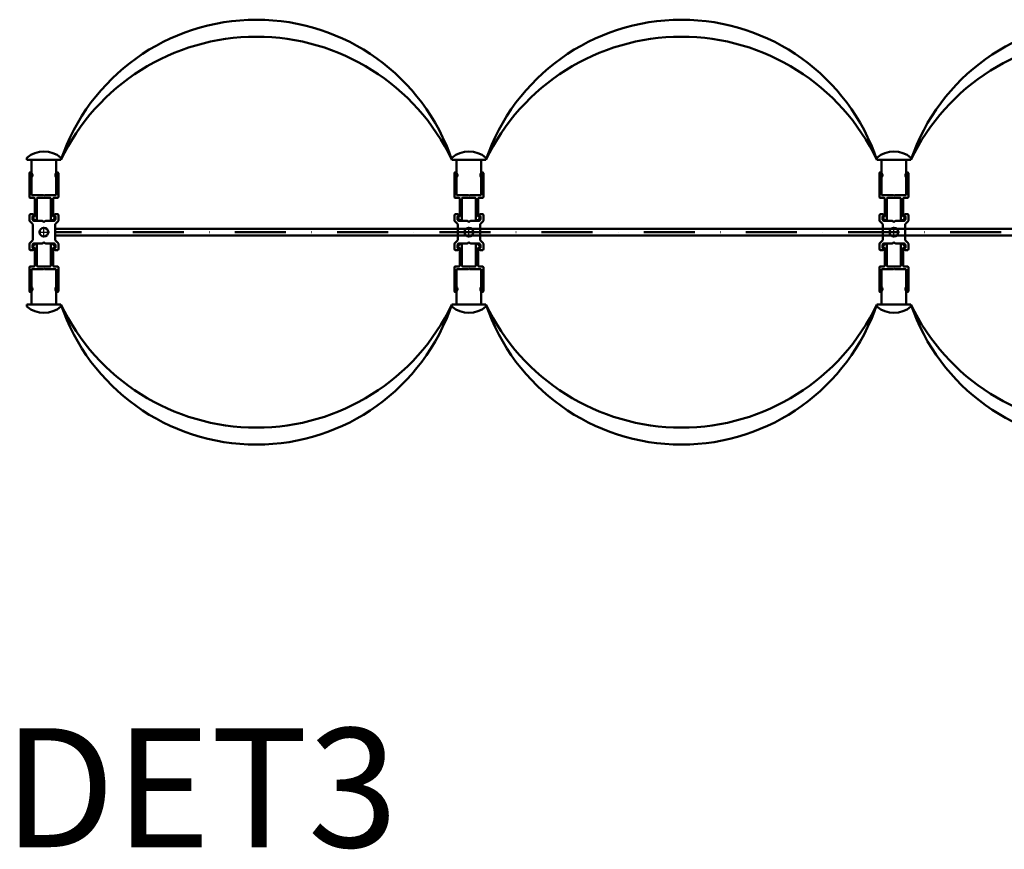
# Model space of a CAD drawing. Units: millimetres. Extents: x -1948 to 6272, y -1958 to 3742.
# Drawn here: x 3642 to 4221, y -76 to 412 of the extents above; entities that cross this region are included whole.
import ezdxf
from ezdxf.enums import TextEntityAlignment as Align

# ---------------------------------------------------------------- set-up
doc = ezdxf.new("R2010")
doc.units = ezdxf.units.MM
doc.header["$MEASUREMENT"] = 0
doc.linetypes.add('DASHDOT', pattern=[1.0001, 0.5, -0.25, 0.0001, -0.25])
for name, color, linetype, lineweight in [('1 Muotoviivat', 7, 'Continuous', 35), ('2 Muut viivat', 7, 'Continuous', 35), ('4 Tekstit', 7, 'Continuous', 35)]:
    doc.layers.add(name, color=color, linetype=linetype, lineweight=lineweight)
doc.styles.add('Arial', font='ARIAL.TTF')

# ---------------------------------------------------------------- blocks, each defined once
blk = doc.blocks.new('GROUP_12_61f7d05b-3bbf-42d5-a7f5-355d75df066a')
at = {"layer": '1 Muotoviivat', "color": 7, "lineweight": 50, "ltscale": 60}
for p, q in [((3646.18, 329.83), (3646.18, 331.13)), ((3666.18, 331.13), (3666.18, 329.83)), ((3896.18, 329.83), (3896.18, 331.13)), ((3916.18, 331.13), (3916.18, 329.83)), ((4146.18, 329.83), (4146.18, 331.13)), ((4166.18, 331.13), (4166.18, 329.83)), ((3666.18, 329.83), (3646.18, 329.83)), ((3648.93, 319.42), (3648.93, 329.83)), ((3663.43, 319.42), (3663.43, 329.83)), ((3916.18, 329.83), (3896.18, 329.83)), ((3898.93, 319.42), (3898.93, 329.83)), ((3913.43, 319.42), (3913.43, 329.83)), ((4166.18, 329.83), (4146.18, 329.83)), ((4148.93, 319.42), (4148.93, 329.83)), ((4163.43, 319.42), (4163.43, 329.83)), ((4399.58, 289.33), (3662.78, 289.33)), ((4399.58, 285.33), (3662.78, 285.33)), ((3648.93, 255.24), (3648.93, 244.83)), ((3663.43, 255.24), (3663.43, 244.83)), ((3898.93, 255.24), (3898.93, 244.83)), ((3913.43, 255.24), (3913.43, 244.83)), ((4148.93, 255.24), (4148.93, 244.83)), ((4163.43, 255.24), (4163.43, 244.83)), ((3666.18, 244.83), (3646.18, 244.83)), ((3646.18, 244.83), (3646.18, 243.53)), ((3666.18, 243.53), (3666.18, 244.83)), ((3916.18, 244.83), (3896.18, 244.83)), ((3896.18, 244.83), (3896.18, 243.53)), ((3916.18, 243.53), (3916.18, 244.83)), ((4166.18, 244.83), (4146.18, 244.83)), ((4146.18, 244.83), (4146.18, 243.53)), ((4166.18, 243.53), (4166.18, 244.83))]:
    blk.add_line(p, q, dxfattribs=at)
at = {"layer": '1 Muotoviivat', "color": 7, "linetype": 'Continuous', "lineweight": 50, "ltscale": 60}
for p, q in [((3647.68, 322.04), (3647.68, 307.84)), ((3648.93, 309.04), (3648.93, 319.42)), ((3663.43, 319.42), (3663.43, 309.04)), ((3664.68, 307.84), (3664.68, 322.04)), ((3897.68, 322.04), (3897.68, 307.84)), ((3898.93, 309.04), (3898.93, 319.42)), ((3913.43, 319.42), (3913.43, 309.04)), ((3914.68, 307.84), (3914.68, 322.04)), ((4147.68, 322.04), (4147.68, 307.84)), ((4148.93, 309.04), (4148.93, 319.42)), ((4163.43, 319.42), (4163.43, 309.04)), ((4164.68, 307.84), (4164.68, 322.04)), ((3647.98, 307.54), (3650.31, 307.54)), ((3655.88, 309.04), (3648.93, 309.04)), ((3650.81, 307.04), (3650.81, 296.88)), ((3652.06, 294.84), (3652.06, 307.04)), ((3652.56, 307.54), (3659.8, 307.54)), ((3656.18, 308.74), (3655.88, 309.04)), ((3656.48, 309.04), (3656.18, 308.74)), ((3663.43, 309.04), (3656.48, 309.04)), ((3660.3, 307.04), (3660.3, 294.84)), ((3661.55, 296.88), (3661.55, 307.04)), ((3662.05, 307.54), (3664.38, 307.54)), ((3897.98, 307.54), (3900.31, 307.54)), ((3905.88, 309.04), (3898.93, 309.04)), ((3900.81, 307.04), (3900.81, 296.88)), ((3902.06, 294.84), (3902.06, 307.04)), ((3902.56, 307.54), (3909.8, 307.54)), ((3906.18, 308.74), (3905.88, 309.04)), ((3906.48, 309.04), (3906.18, 308.74)), ((3913.43, 309.04), (3906.48, 309.04)), ((3910.3, 307.04), (3910.3, 294.84)), ((3911.55, 296.88), (3911.55, 307.04)), ((3912.05, 307.54), (3914.38, 307.54)), ((4147.98, 307.54), (4150.31, 307.54)), ((4155.88, 309.04), (4148.93, 309.04)), ((4150.81, 307.04), (4150.81, 296.88)), ((4152.06, 294.84), (4152.06, 307.04)), ((4152.56, 307.54), (4159.8, 307.54)), ((4156.18, 308.74), (4155.88, 309.04)), ((4156.48, 309.04), (4156.18, 308.74)), ((4163.43, 309.04), (4156.48, 309.04)), ((4160.3, 307.04), (4160.3, 294.84)), ((4161.55, 296.88), (4161.55, 307.04)), ((4162.05, 307.54), (4164.38, 307.54)), ((3647.68, 294.13), (3647.68, 297.43)), ((3648.18, 297.93), (3649.45, 297.93)), ((3649.43, 296.44), (3649.43, 295.13)), ((3649.43, 296.24), (3649.43, 296.08)), ((3649.5, 295.89), (3650.63, 294.59)), ((3649.98, 296.47), (3649.73, 296.61)), ((3650.14, 296.41), (3649.83, 296.52)), ((3650.43, 297.07), (3650.43, 296.73)), ((3661.73, 294.59), (3662.86, 295.89)), ((3661.93, 296.73), (3661.93, 297.07)), ((3662.53, 296.52), (3662.22, 296.41)), ((3662.63, 296.61), (3662.38, 296.47)), ((3662.91, 297.93), (3664.18, 297.93)), ((3662.93, 295.13), (3662.93, 296.44)), ((3662.93, 296.08), (3662.93, 296.24)), ((3664.68, 297.43), (3664.68, 294.13)), ((3897.68, 294.13), (3897.68, 297.43)), ((3898.18, 297.93), (3899.45, 297.93)), ((3899.43, 296.44), (3899.43, 295.13)), ((3899.43, 296.24), (3899.43, 296.08)), ((3899.5, 295.89), (3900.63, 294.59)), ((3899.98, 296.47), (3899.73, 296.61)), ((3900.14, 296.41), (3899.83, 296.52)), ((3900.43, 297.07), (3900.43, 296.73)), ((3911.73, 294.59), (3912.86, 295.89)), ((3911.93, 296.73), (3911.93, 297.07)), ((3912.53, 296.52), (3912.22, 296.41)), ((3912.63, 296.61), (3912.38, 296.47)), ((3912.91, 297.93), (3914.18, 297.93)), ((3912.93, 295.13), (3912.93, 296.44)), ((3912.93, 296.08), (3912.93, 296.24)), ((3914.68, 297.43), (3914.68, 294.13)), ((4147.68, 294.13), (4147.68, 297.43)), ((4148.18, 297.93), (4149.45, 297.93)), ((4149.43, 296.44), (4149.43, 295.13)), ((4149.43, 296.24), (4149.43, 296.08)), ((4149.5, 295.89), (4150.63, 294.59)), ((4149.98, 296.47), (4149.73, 296.61)), ((4150.14, 296.41), (4149.83, 296.52)), ((4150.43, 297.07), (4150.43, 296.73)), ((4161.73, 294.59), (4162.86, 295.89)), ((4161.93, 296.73), (4161.93, 297.07)), ((4162.53, 296.52), (4162.22, 296.41)), ((4162.63, 296.61), (4162.38, 296.47)), ((4162.91, 297.93), (4164.18, 297.93)), ((4162.93, 295.13), (4162.93, 296.44)), ((4162.93, 296.08), (4162.93, 296.24)), ((4164.68, 297.43), (4164.68, 294.13)), ((3649.43, 292.17), (3647.83, 293.78)), ((3649.58, 282.83), (3649.58, 291.82)), ((3650.63, 293.93), (3655.27, 293.93)), ((3651.2, 294.34), (3651.56, 294.34)), ((3655.62, 293.78), (3655.83, 293.57)), ((3656.53, 293.57), (3656.74, 293.78)), ((3657.09, 293.93), (3661.73, 293.93)), ((3660.8, 294.34), (3661.16, 294.34)), ((3662.78, 291.82), (3662.78, 282.83)), ((3664.53, 293.78), (3662.93, 292.17)), ((3899.43, 292.17), (3897.83, 293.78)), ((3899.58, 282.83), (3899.58, 291.82)), ((3900.63, 293.93), (3905.27, 293.93)), ((3901.2, 294.34), (3901.56, 294.34)), ((3905.62, 293.78), (3905.83, 293.57)), ((3906.53, 293.57), (3906.74, 293.78)), ((3907.09, 293.93), (3911.73, 293.93)), ((3910.8, 294.34), (3911.16, 294.34)), ((3912.78, 291.82), (3912.78, 282.83)), ((3914.53, 293.78), (3912.93, 292.17)), ((4149.43, 292.17), (4147.83, 293.78)), ((4149.58, 282.83), (4149.58, 291.82)), ((4150.63, 293.93), (4155.27, 293.93)), ((4151.2, 294.34), (4151.56, 294.34)), ((4155.62, 293.78), (4155.83, 293.57)), ((4156.53, 293.57), (4156.74, 293.78)), ((4157.09, 293.93), (4161.73, 293.93)), ((4160.8, 294.34), (4161.16, 294.34)), ((4162.78, 291.82), (4162.78, 282.83)), ((4164.53, 293.78), (4162.93, 292.17)), ((3647.68, 277.23), (3647.68, 280.52)), ((3647.83, 280.87), (3649.43, 282.48)), ((3649.43, 279.53), (3649.43, 278.21)), ((3649.43, 278.57), (3649.43, 278.41)), ((3650.63, 280.06), (3649.5, 278.76)), ((3649.73, 278.04), (3649.98, 278.18)), ((3649.83, 278.13), (3650.14, 278.24)), ((3655.27, 280.73), (3650.63, 280.73)), ((3651.56, 280.31), (3651.2, 280.31)), ((3652.06, 267.61), (3652.06, 279.81)), ((3655.83, 281.08), (3655.62, 280.87)), ((3656.74, 280.87), (3656.53, 281.08)), ((3661.73, 280.73), (3657.09, 280.73)), ((3660.3, 279.81), (3660.3, 267.61)), ((3661.16, 280.31), (3660.8, 280.31)), ((3662.86, 278.76), (3661.73, 280.06)), ((3662.22, 278.24), (3662.53, 278.13)), ((3662.38, 278.18), (3662.63, 278.04)), ((3662.93, 282.48), (3664.53, 280.87)), ((3662.93, 278.21), (3662.93, 279.53)), ((3662.93, 278.41), (3662.93, 278.57)), ((3664.68, 280.52), (3664.68, 277.23)), ((3897.68, 277.23), (3897.68, 280.52)), ((3897.83, 280.87), (3899.43, 282.48)), ((3899.43, 279.53), (3899.43, 278.21)), ((3899.43, 278.57), (3899.43, 278.41)), ((3900.63, 280.06), (3899.5, 278.76)), ((3899.73, 278.04), (3899.98, 278.18)), ((3899.83, 278.13), (3900.14, 278.24)), ((3905.27, 280.73), (3900.63, 280.73)), ((3901.56, 280.31), (3901.2, 280.31)), ((3902.06, 267.61), (3902.06, 279.81)), ((3905.83, 281.08), (3905.62, 280.87)), ((3906.74, 280.87), (3906.53, 281.08)), ((3911.73, 280.73), (3907.09, 280.73)), ((3910.3, 279.81), (3910.3, 267.61)), ((3911.16, 280.31), (3910.8, 280.31)), ((3912.86, 278.76), (3911.73, 280.06)), ((3912.22, 278.24), (3912.53, 278.13)), ((3912.38, 278.18), (3912.63, 278.04)), ((3912.93, 282.48), (3914.53, 280.87)), ((3912.93, 278.21), (3912.93, 279.53)), ((3912.93, 278.41), (3912.93, 278.57)), ((3914.68, 280.52), (3914.68, 277.23)), ((4147.68, 277.23), (4147.68, 280.52)), ((4147.83, 280.87), (4149.43, 282.48)), ((4149.43, 279.53), (4149.43, 278.21)), ((4149.43, 278.57), (4149.43, 278.41)), ((4150.63, 280.06), (4149.5, 278.76)), ((4149.73, 278.04), (4149.98, 278.18)), ((4149.83, 278.13), (4150.14, 278.24)), ((4155.27, 280.73), (4150.63, 280.73)), ((4151.56, 280.31), (4151.2, 280.31)), ((4152.06, 267.61), (4152.06, 279.81)), ((4155.83, 281.08), (4155.62, 280.87)), ((4156.74, 280.87), (4156.53, 281.08)), ((4161.73, 280.73), (4157.09, 280.73)), ((4160.3, 279.81), (4160.3, 267.61)), ((4161.16, 280.31), (4160.8, 280.31)), ((4162.86, 278.76), (4161.73, 280.06)), ((4162.22, 278.24), (4162.53, 278.13)), ((4162.38, 278.18), (4162.63, 278.04)), ((4162.93, 282.48), (4164.53, 280.87)), ((4162.93, 278.21), (4162.93, 279.53)), ((4162.93, 278.41), (4162.93, 278.57)), ((4164.68, 280.52), (4164.68, 277.23)), ((3649.45, 276.73), (3648.18, 276.73)), ((3650.43, 277.93), (3650.43, 277.58)), ((3650.81, 277.77), (3650.81, 267.61)), ((3661.55, 267.61), (3661.55, 277.77)), ((3661.93, 277.58), (3661.93, 277.93)), ((3664.18, 276.73), (3662.91, 276.73)), ((3899.45, 276.73), (3898.18, 276.73)), ((3900.43, 277.93), (3900.43, 277.58)), ((3900.81, 277.77), (3900.81, 267.61)), ((3911.55, 267.61), (3911.55, 277.77)), ((3911.93, 277.58), (3911.93, 277.93)), ((3914.18, 276.73), (3912.91, 276.73)), ((4149.45, 276.73), (4148.18, 276.73)), ((4150.43, 277.93), (4150.43, 277.58)), ((4150.81, 277.77), (4150.81, 267.61)), ((4161.55, 267.61), (4161.55, 277.77)), ((4161.93, 277.58), (4161.93, 277.93)), ((4164.18, 276.73), (4162.91, 276.73)), ((3647.68, 266.81), (3647.68, 252.61)), ((3650.31, 267.11), (3647.98, 267.11)), ((3659.8, 267.11), (3652.56, 267.11)), ((3664.38, 267.11), (3662.05, 267.11)), ((3664.68, 252.61), (3664.68, 266.81)), ((3897.68, 266.81), (3897.68, 252.61)), ((3900.31, 267.11), (3897.98, 267.11)), ((3909.8, 267.11), (3902.56, 267.11)), ((3914.38, 267.11), (3912.05, 267.11)), ((3914.68, 252.61), (3914.68, 266.81)), ((4147.68, 266.81), (4147.68, 252.61)), ((4150.31, 267.11), (4147.98, 267.11)), ((4159.8, 267.11), (4152.56, 267.11)), ((4164.38, 267.11), (4162.05, 267.11)), ((4164.68, 252.61), (4164.68, 266.81)), ((3648.93, 265.61), (3655.88, 265.61)), ((3648.93, 255.24), (3648.93, 265.61)), ((3655.88, 265.61), (3656.18, 265.91)), ((3656.18, 265.91), (3656.48, 265.61)), ((3656.48, 265.61), (3663.43, 265.61)), ((3663.43, 265.61), (3663.43, 255.24)), ((3898.93, 265.61), (3905.88, 265.61)), ((3898.93, 255.24), (3898.93, 265.61)), ((3905.88, 265.61), (3906.18, 265.91)), ((3906.18, 265.91), (3906.48, 265.61)), ((3906.48, 265.61), (3913.43, 265.61)), ((3913.43, 265.61), (3913.43, 255.24)), ((4148.93, 265.61), (4155.88, 265.61)), ((4148.93, 255.24), (4148.93, 265.61)), ((4155.88, 265.61), (4156.18, 265.91)), ((4156.18, 265.91), (4156.48, 265.61)), ((4156.48, 265.61), (4163.43, 265.61)), ((4163.43, 265.61), (4163.43, 255.24))]:
    blk.add_line(p, q, dxfattribs=at)
at = {"layer": '1 Muotoviivat', "color": 7, "linetype": 'DASHDOT', "lineweight": 50, "ltscale": 60}
blk.add_line((4399.58, 287.33), (3662.78, 287.33), dxfattribs=at)
at = {"layer": '1 Muotoviivat', "color": 7, "linetype": 'Continuous', "lineweight": 50, "ltscale": 60}
for centre in [(3656.18, 287.33), (3906.18, 287.33), (4156.18, 287.33)]:
    blk.add_circle(centre, 2.6, dxfattribs=at)
at = {"layer": '1 Muotoviivat', "color": 7, "lineweight": 50, "ltscale": 60}
for centre, radius, start, end in [((3781.18, 290.92), 121.4, 18.68934, 161.31066), ((4031.18, 290.92), 121.4, 18.68934, 161.31066), ((4280.43, 291.18), 120.61, 18.68934, 161.31066), ((3781.18, 274.87), 127.46, 25.54249, 154.45751), ((4031.18, 274.87), 127.46, 25.54249, 154.45751), ((4280.43, 275.23), 126.63, 25.54249, 154.45751), ((3656.18, 319.33), 15.46, 49.70674, 130.29326), ((3906.18, 319.33), 15.46, 49.70674, 130.29326), ((4156.18, 319.33), 15.46, 49.70674, 130.29326), ((3656.18, 255.32), 15.46, 229.70674, 310.29326), ((3781.18, 299.78), 127.46, 205.54249, 334.45751), ((3781.18, 283.73), 121.4, 198.68934, 341.31066), ((3906.18, 255.32), 15.46, 229.70674, 310.29326), ((4031.18, 299.78), 127.46, 205.54249, 334.45751), ((4031.18, 283.73), 121.4, 198.68934, 341.31066), ((4156.18, 255.32), 15.46, 229.70674, 310.29326), ((4280.43, 299.42), 126.63, 205.54249, 334.45751), ((4280.43, 283.47), 120.61, 198.68934, 341.31066)]:
    blk.add_arc(centre, radius, start, end, dxfattribs=at)
at = {"layer": '1 Muotoviivat', "color": 7, "linetype": 'Continuous', "lineweight": 50, "ltscale": 60}
for centre, radius, start, end in [((3648.18, 322.04), 0.5, 60, 180), ((3647.43, 320.74), 2, 318.59038, 60), ((3664.93, 320.74), 2, 120, 221.40962), ((3664.18, 322.04), 0.5, 0, 120), ((3898.18, 322.04), 0.5, 60, 180), ((3897.43, 320.74), 2, 318.59038, 60), ((3914.93, 320.74), 2, 120, 221.40962), ((3914.18, 322.04), 0.5, 0, 120), ((4148.18, 322.04), 0.5, 60, 180), ((4147.43, 320.74), 2, 318.59038, 60), ((4164.93, 320.74), 2, 120, 221.40962), ((4164.18, 322.04), 0.5, 0, 120), ((3647.98, 307.84), 0.3, 180, 270), ((3650.31, 307.04), 0.5, 0, 90), ((3652.56, 307.04), 0.5, 90, 180), ((3659.8, 307.04), 0.5, 0, 90), ((3662.05, 307.04), 0.5, 90, 180), ((3664.38, 307.84), 0.3, 270, 0), ((3897.98, 307.84), 0.3, 180, 270), ((3900.31, 307.04), 0.5, 0, 90), ((3902.56, 307.04), 0.5, 90, 180), ((3909.8, 307.04), 0.5, 0, 90), ((3912.05, 307.04), 0.5, 90, 180), ((3914.38, 307.84), 0.3, 270, 0), ((4147.98, 307.84), 0.3, 180, 270), ((4150.31, 307.04), 0.5, 0, 90), ((4152.56, 307.04), 0.5, 90, 180), ((4159.8, 307.04), 0.5, 0, 90), ((4162.05, 307.04), 0.5, 90, 180), ((4164.38, 307.84), 0.3, 270, 0), ((3648.18, 297.43), 0.5, 90, 180), ((3649.63, 296.44), 0.2, 60, 180), ((3649.73, 296.24), 0.3, 70, 180), ((3649.73, 296.08), 0.3, 180, 221.09163), ((3649.45, 296.93), 1, 16.34353, 90), ((3650.13, 296.73), 0.3, 240, 0), ((3650.31, 296.88), 0.5, 250, 0), ((3649.93, 297.07), 0.5, 0, 16.34353), ((3662.05, 296.88), 0.5, 180, 290), ((3662.43, 297.07), 0.5, 163.65647, 180), ((3662.23, 296.73), 0.3, 180, 300), ((3662.91, 296.93), 1, 90, 163.65647), ((3662.63, 296.24), 0.3, 0, 110), ((3662.73, 296.44), 0.2, 0, 120), ((3662.63, 296.08), 0.3, 318.90837, 0), ((3664.18, 297.43), 0.5, 0, 90), ((3898.18, 297.43), 0.5, 90, 180), ((3899.63, 296.44), 0.2, 60, 180), ((3899.73, 296.24), 0.3, 70, 180), ((3899.73, 296.08), 0.3, 180, 221.09163), ((3899.45, 296.93), 1, 16.34353, 90), ((3900.13, 296.73), 0.3, 240, 0), ((3900.31, 296.88), 0.5, 250, 0), ((3899.93, 297.07), 0.5, 0, 16.34353), ((3912.05, 296.88), 0.5, 180, 290), ((3912.43, 297.07), 0.5, 163.65647, 180), ((3912.23, 296.73), 0.3, 180, 300), ((3912.91, 296.93), 1, 90, 163.65647), ((3912.63, 296.24), 0.3, 0, 110), ((3912.73, 296.44), 0.2, 0, 120), ((3912.63, 296.08), 0.3, 318.90837, 0), ((3914.18, 297.43), 0.5, 0, 90), ((4148.18, 297.43), 0.5, 90, 180), ((4149.63, 296.44), 0.2, 60, 180), ((4149.73, 296.24), 0.3, 70, 180), ((4149.73, 296.08), 0.3, 180, 221.09163), ((4149.45, 296.93), 1, 16.34353, 90), ((4150.13, 296.73), 0.3, 240, 0), ((4150.31, 296.88), 0.5, 250, 0), ((4149.93, 297.07), 0.5, 0, 16.34353), ((4162.05, 296.88), 0.5, 180, 290), ((4162.43, 297.07), 0.5, 163.65647, 180), ((4162.23, 296.73), 0.3, 180, 300), ((4162.91, 296.93), 1, 90, 163.65647), ((4162.63, 296.24), 0.3, 0, 110), ((4162.73, 296.44), 0.2, 0, 120), ((4162.63, 296.08), 0.3, 318.90837, 0), ((4164.18, 297.43), 0.5, 0, 90), ((3648.18, 294.13), 0.5, 180, 225), ((3650.63, 295.13), 1.2, 180, 270), ((3649.08, 291.82), 0.5, 0, 45), ((3651.2, 295.09), 0.75, 221.09163, 270), ((3651.56, 294.84), 0.5, 270, 0), ((3655.27, 293.43), 0.5, 45, 90), ((3656.18, 293.93), 0.5, 225, 315), ((3657.09, 293.43), 0.5, 90, 135), ((3660.8, 294.84), 0.5, 180, 270), ((3661.16, 295.09), 0.75, 270, 318.90837), ((3661.73, 295.13), 1.2, 270, 0), ((3663.28, 291.82), 0.5, 135, 180), ((3664.18, 294.13), 0.5, 315, 0), ((3898.18, 294.13), 0.5, 180, 225), ((3900.63, 295.13), 1.2, 180, 270), ((3899.08, 291.82), 0.5, 0, 45), ((3901.2, 295.09), 0.75, 221.09163, 270), ((3901.56, 294.84), 0.5, 270, 0), ((3905.27, 293.43), 0.5, 45, 90), ((3906.18, 293.93), 0.5, 225, 315), ((3907.09, 293.43), 0.5, 90, 135), ((3910.8, 294.84), 0.5, 180, 270), ((3911.16, 295.09), 0.75, 270, 318.90837), ((3911.73, 295.13), 1.2, 270, 0), ((3913.28, 291.82), 0.5, 135, 180), ((3914.18, 294.13), 0.5, 315, 0), ((4148.18, 294.13), 0.5, 180, 225), ((4150.63, 295.13), 1.2, 180, 270), ((4149.08, 291.82), 0.5, 0, 45), ((4151.2, 295.09), 0.75, 221.09163, 270), ((4151.56, 294.84), 0.5, 270, 0), ((4155.27, 293.43), 0.5, 45, 90), ((4156.18, 293.93), 0.5, 225, 315), ((4157.09, 293.43), 0.5, 90, 135), ((4160.8, 294.84), 0.5, 180, 270), ((4161.16, 295.09), 0.75, 270, 318.90837), ((4161.73, 295.13), 1.2, 270, 0), ((4163.28, 291.82), 0.5, 135, 180), ((4164.18, 294.13), 0.5, 315, 0), ((3648.18, 280.52), 0.5, 135, 180), ((3649.08, 282.83), 0.5, 315, 0), ((3650.63, 279.53), 1.2, 90, 180), ((3649.73, 278.57), 0.3, 138.90837, 180), ((3649.73, 278.41), 0.3, 180, 290), ((3649.63, 278.21), 0.2, 180, 300), ((3650.13, 277.93), 0.3, 0, 120), ((3650.31, 277.77), 0.5, 0, 110), ((3651.2, 279.56), 0.75, 90, 138.90837), ((3651.56, 279.81), 0.5, 0, 90), ((3655.27, 281.23), 0.5, 270, 315), ((3656.18, 280.73), 0.5, 45, 135), ((3657.09, 281.23), 0.5, 225, 270), ((3660.8, 279.81), 0.5, 90, 180), ((3661.16, 279.56), 0.75, 41.09163, 90), ((3662.05, 277.77), 0.5, 70, 180), ((3661.73, 279.53), 1.2, 0, 90), ((3662.23, 277.93), 0.3, 60, 180), ((3662.63, 278.41), 0.3, 250, 0), ((3662.73, 278.21), 0.2, 240, 0), ((3663.28, 282.83), 0.5, 180, 225), ((3662.63, 278.57), 0.3, 0, 41.09163), ((3664.18, 280.52), 0.5, 0, 45), ((3898.18, 280.52), 0.5, 135, 180), ((3899.08, 282.83), 0.5, 315, 0), ((3900.63, 279.53), 1.2, 90, 180), ((3899.73, 278.57), 0.3, 138.90837, 180), ((3899.73, 278.41), 0.3, 180, 290), ((3899.63, 278.21), 0.2, 180, 300), ((3900.13, 277.93), 0.3, 0, 120), ((3900.31, 277.77), 0.5, 0, 110), ((3901.2, 279.56), 0.75, 90, 138.90837), ((3901.56, 279.81), 0.5, 0, 90), ((3905.27, 281.23), 0.5, 270, 315), ((3906.18, 280.73), 0.5, 45, 135), ((3907.09, 281.23), 0.5, 225, 270), ((3910.8, 279.81), 0.5, 90, 180), ((3911.16, 279.56), 0.75, 41.09163, 90), ((3912.05, 277.77), 0.5, 70, 180), ((3911.73, 279.53), 1.2, 0, 90), ((3912.23, 277.93), 0.3, 60, 180), ((3912.63, 278.41), 0.3, 250, 0), ((3912.73, 278.21), 0.2, 240, 0), ((3913.28, 282.83), 0.5, 180, 225), ((3912.63, 278.57), 0.3, 0, 41.09163), ((3914.18, 280.52), 0.5, 0, 45), ((4148.18, 280.52), 0.5, 135, 180), ((4149.08, 282.83), 0.5, 315, 0), ((4150.63, 279.53), 1.2, 90, 180), ((4149.73, 278.57), 0.3, 138.90837, 180), ((4149.73, 278.41), 0.3, 180, 290), ((4149.63, 278.21), 0.2, 180, 300), ((4150.13, 277.93), 0.3, 0, 120), ((4150.31, 277.77), 0.5, 0, 110), ((4151.2, 279.56), 0.75, 90, 138.90837), ((4151.56, 279.81), 0.5, 0, 90), ((4155.27, 281.23), 0.5, 270, 315), ((4156.18, 280.73), 0.5, 45, 135), ((4157.09, 281.23), 0.5, 225, 270), ((4160.8, 279.81), 0.5, 90, 180), ((4161.16, 279.56), 0.75, 41.09163, 90), ((4162.05, 277.77), 0.5, 70, 180), ((4161.73, 279.53), 1.2, 0, 90), ((4162.23, 277.93), 0.3, 60, 180), ((4162.63, 278.41), 0.3, 250, 0), ((4162.73, 278.21), 0.2, 240, 0), ((4163.28, 282.83), 0.5, 180, 225), ((4162.63, 278.57), 0.3, 0, 41.09163), ((4164.18, 280.52), 0.5, 0, 45), ((3648.18, 277.23), 0.5, 180, 270), ((3649.45, 277.73), 1, 270, 343.65647), ((3649.93, 277.58), 0.5, 343.65647, 0), ((3662.43, 277.58), 0.5, 180, 196.34353), ((3662.91, 277.73), 1, 196.34353, 270), ((3664.18, 277.23), 0.5, 270, 0), ((3898.18, 277.23), 0.5, 180, 270), ((3899.45, 277.73), 1, 270, 343.65647), ((3899.93, 277.58), 0.5, 343.65647, 0), ((3912.43, 277.58), 0.5, 180, 196.34353), ((3912.91, 277.73), 1, 196.34353, 270), ((3914.18, 277.23), 0.5, 270, 0), ((4148.18, 277.23), 0.5, 180, 270), ((4149.45, 277.73), 1, 270, 343.65647), ((4149.93, 277.58), 0.5, 343.65647, 0), ((4162.43, 277.58), 0.5, 180, 196.34353), ((4162.91, 277.73), 1, 196.34353, 270), ((4164.18, 277.23), 0.5, 270, 0), ((3647.98, 266.81), 0.3, 90, 180), ((3650.31, 267.61), 0.5, 270, 0), ((3652.56, 267.61), 0.5, 180, 270), ((3659.8, 267.61), 0.5, 270, 0), ((3662.05, 267.61), 0.5, 180, 270), ((3664.38, 266.81), 0.3, 0, 90), ((3897.98, 266.81), 0.3, 90, 180), ((3900.31, 267.61), 0.5, 270, 0), ((3902.56, 267.61), 0.5, 180, 270), ((3909.8, 267.61), 0.5, 270, 0), ((3912.05, 267.61), 0.5, 180, 270), ((3914.38, 266.81), 0.3, 0, 90), ((4147.98, 266.81), 0.3, 90, 180), ((4150.31, 267.61), 0.5, 270, 0), ((4152.56, 267.61), 0.5, 180, 270), ((4159.8, 267.61), 0.5, 270, 0), ((4162.05, 267.61), 0.5, 180, 270), ((4164.38, 266.81), 0.3, 0, 90), ((3647.43, 253.91), 2, 300, 41.40962), ((3664.93, 253.91), 2, 138.59038, 240), ((3897.43, 253.91), 2, 300, 41.40962), ((3914.93, 253.91), 2, 138.59038, 240), ((4147.43, 253.91), 2, 300, 41.40962), ((4164.93, 253.91), 2, 138.59038, 240), ((3648.18, 252.61), 0.5, 180, 300), ((3664.18, 252.61), 0.5, 240, 0), ((3898.18, 252.61), 0.5, 180, 300), ((3914.18, 252.61), 0.5, 240, 0), ((4148.18, 252.61), 0.5, 180, 300), ((4164.18, 252.61), 0.5, 240, 0)]:
    blk.add_arc(centre, radius, start, end, dxfattribs=at)
at = {"layer": '2 Muut viivat', "color": 7, "linetype": 'DASHDOT', "lineweight": 25, "ltscale": 60}
for p, q in [((3656.18, 284.13), (3656.18, 290.53)), ((3906.18, 284.13), (3906.18, 290.53)), ((4156.18, 284.13), (4156.18, 290.53)), ((3652.98, 287.33), (3659.38, 287.33)), ((3902.98, 287.33), (3909.38, 287.33)), ((4152.98, 287.33), (4159.38, 287.33))]:
    blk.add_line(p, q, dxfattribs=at)

msp = doc.modelspace()

# ---------------------------------------------------------------- block references
at = {"color": 7, "linetype": 'ByBlock'}
msp.add_blockref('GROUP_12_61f7d05b-3bbf-42d5-a7f5-355d75df066a', (0, 0), dxfattribs=at)

# ---------------------------------------------------------------- texts
at = {"layer": '4 Tekstit', "color": 7, "lineweight": 35, "style": 'Arial'}
msp.add_text('DET3', height=70, dxfattribs=at).set_placement((3632.29, -4.5), align=Align.TOP_LEFT)

doc.saveas('drawing.dxf')
